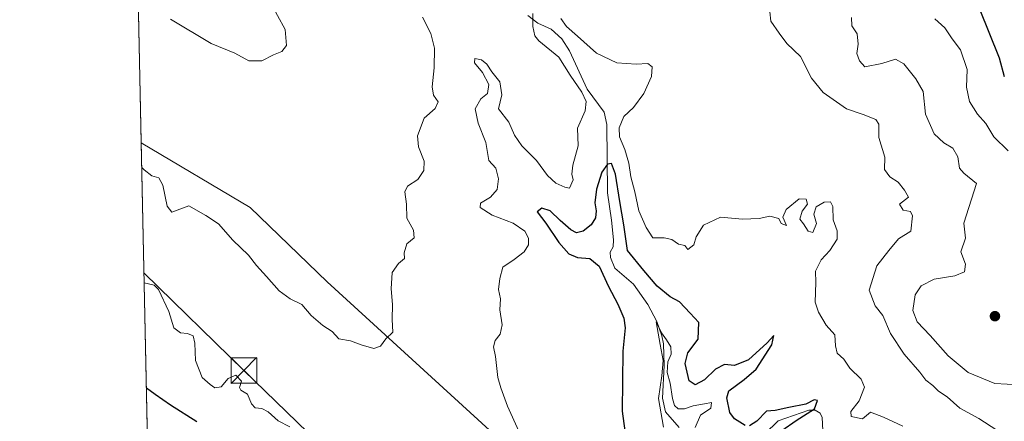
# Model space of a CAD drawing. Units: metres. Extents: x 645069 to 648532, y 4725327 to 4727712.
# Drawn here: x 645069 to 645357, y 4725857 to 4725975 of the extents above; entities that cross this region are included whole.
import ezdxf

# ---------------------------------------------------------------- set-up
doc = ezdxf.new("R2010")
doc.units = ezdxf.units.M
doc.header["$MEASUREMENT"] = 0
for name, color, linetype, lineweight in [('Cima', 7, 'Continuous', 0), ('Comarca CxS', 21, 'Continuous', 0), ('Comunidad Autónoma CxS', 142, 'Continuous', 0), ('Corriente natural lineal', 142, 'Continuous', 13), ('Curva de nivel maestra', 30, 'Continuous', 30), ('Curva de nivel normal', 30, 'Continuous', 0), ('Matorral CxS', 135, 'Continuous', 0), ('Municipio CxS', 4, 'Continuous', 0), ('Provincia CxS', 1, 'Continuous', 0), ('Punto de cota en terreno', 7, 'Continuous', 0), ('Suelo desnudo CxS', 253, 'Continuous', 0), ('Tendido', 6, 'Continuous', 0), ('Torre de tendido puntual', 7, 'Continuous', 0)]:
    doc.layers.add(name, color=color, linetype=linetype, lineweight=lineweight)

# ---------------------------------------------------------------- blocks, each defined once
blk = doc.blocks.new('*U8')
at = {"layer": 'Suelo desnudo CxS', "color": 253, "linetype": 'Continuous', "lineweight": 0}
blk.add_polyline3d([(645206.3309000004, 4725854.714299999, 507.6959999999963), (645158.7710999995, 4725898.260299999, 510.709600000002), (645136.2616999998, 4725920.0801, 511.2309999999998), (645104.3285999997, 4725938.993000001, 510.9465999999957), (645101.0305000005, 4726096.396400001, 516.4562000000005)], dxfattribs=at)
blk = doc.blocks.new('*U11')
at = {"layer": 'Matorral CxS', "color": 135, "linetype": 'Continuous', "lineweight": 0}
for points in [[(645345.8258999997, 4725684.3643, 505.1126999999979), (645347.8416999998, 4725674.6875, 504.7121000000043), (645334.9439000003, 4725676.703299999, 504.4021000000066), (645324.0608999999, 4725671.865499999, 503.4475999999996), (645321.2396999998, 4725660.172700001, 501.7657999999938), (645306.7295000004, 4725650.8989, 498.5544999999984), (645289.4145000001, 4725643.678099999, 493.6288999999961), (645273.2757000001, 4725647.269900001, 493.065499999997), (645266.4237000003, 4725644.0441, 490.914300000004), (645264.4077000003, 4725639.2051, 489.8366999999998), (645264.8104999998, 4725630.3355, 489.2198000000063), (645256.7494999999, 4725629.5283, 486.9649999999965), (645256.6294999998, 4725629.438300001, 486.9355000000069), (645247.4276999999, 4725642.456499999, 486.7017000000051), (645215.2846999997, 4725689.9815, 487.5905999999959), (645211.3844999997, 4725695.741699999, 487.538400000005), (645195.4143000003, 4725719.347100001, 488.397100000002), (645168.7637, 4725759.713099999, 489.4367000000057), (645168.7033000002, 4725759.801100001, 489.4419000000053), (645157.5236999998, 4725775.490300001, 490.1438999999955), (645155.6398999998, 4725778.4869, 490.4645000000019), (645155.5062999995, 4725778.6819, 490.4931999999972), (645127.3662999999, 4725816.471899999, 492.5356000000029), (645127.2873000001, 4725816.573100001, 492.5466000000015), (645108.7840999998, 4725839.320499999, 494.6340999999957), (645108.7697000002, 4725839.338300001, 494.636599999998), (645106.3545000004, 4725842.307499999, 494.984500000006), (645104.3285999997, 4725938.993000001, 510.9465999999957), (645136.2616999998, 4725920.0801, 511.2309999999998), (645158.7710999995, 4725898.260299999, 510.709600000002), (645206.3309000004, 4725854.714299999, 507.6959999999963), (645243.6659000004, 4725803.702099999, 505.7456999999995), (645256.9773000004, 4725780.429500001, 499.8070000000008), (645270.8186999997, 4725752.5011, 492.3466000000044), (645270.4155000001, 4725746.251300001, 492.3298000000068), (645271.8255000003, 4725740.405300001, 493.290399999998), (645303.6659000004, 4725726.897500001, 495.1689999999944), (645316.7659, 4725726.4945, 496.7761000000028), (645335.7094999999, 4725722.260700001, 497.4477000000043), (645344.6171000004, 4725700.0899, 503.6450000000041), (645354.2899000002, 4725687.187100001, 505.304099999994)], [(645149.5884999996, 4725771.658700001, 489.0102999999945), (645152.0729, 4725768.175799999, 488.9158000000025), (645120.5255000005, 4725798.001300001, 490.017200000002), (645107.0952000003, 4725806.958500001, 490.1076999999932), (645106.6646999996, 4725827.500800001, 493.2347000000009), (645120.2050999999, 4725810.833500001, 491.9747000000062)]]:
    blk.add_polyline3d(points, close=True, dxfattribs=at)
blk = doc.blocks.new('5PATER')
at = {"layer": 'Punto de cota en terreno', "linetype": 'Continuous', "lineweight": 0}
h = blk.add_hatch(color=51, dxfattribs=at)
edge = h.paths.add_edge_path()
edge.add_ellipse((0, 0), major_axis=(-0.1095731443231308, -0.1110710700762829), ratio=0.9994222409660322, start_angle=0, end_angle=360)
blk = doc.blocks.new('5TTEND')
at = {"layer": 'Cima', "color": 7, "linetype": 'Continuous', "lineweight": 0}
for p, q in [((-0.375, 0.3754), (0.375, -0.3746)), ((0.3720000000000001, 0.3784000000000001), (-0.3720000000000001, -0.3776))]:
    blk.add_line(p, q, dxfattribs=at)
at = {"layer": 'Cima', "color": 7, "linetype": 'Continuous', "lineweight": 0, "flags": 128}
blk.add_lwpolyline([(-0.375, -0.3746), (0.375, -0.3746), (0.375, 0.3754), (-0.375, 0.3754), (-0.3720000000000001, -0.3776)], dxfattribs=at)

msp = doc.modelspace()

# ---------------------------------------------------------------- linework, layer by layer
at = {"layer": 'Comarca CxS', "color": 21, "linetype": 'Continuous', "lineweight": 0, "flags": 128}
msp.add_lwpolyline([(646628.3973999998, 4725358.696399999), (645117.160001096, 4725326.609982729), (645099.4722095191, 4726170.766860501), (645084.2062000007, 4726899.341900002), (645068.6900010962, 4727639.859982706), (645320.3773906855, 4727645.208476138), (646757.6565000003, 4727675.751499999), (647090.6119999995, 4727682.827000001), (647118.9180585005, 4727683.42845351), (647133.7813550915, 4727683.744324069), (647268.8145621757, 4727686.613839803), (647327.436553293, 4727687.859597612), (647376.2677412855, 4727688.897292687), (647396.144460993, 4727689.319695566), (648482.2500011224, 4727712.399982707), (648514.7486000002, 4726196.701900001), (648514.867925118, 4726191.135519027), (648515.1720999995, 4726176.9471), (648530.2733999998, 4725472.642700001), (648530.5907970234, 4725457.837891007), (648530.9641000008, 4725440.428500001), (648531.8500011209, 4725399.109982732), (646629.3694347962, 4725358.716942014)], close=True, dxfattribs=at)
at = {"layer": 'Comunidad Autónoma CxS', "color": 142, "linetype": 'Continuous', "lineweight": 0, "flags": 128}
msp.add_lwpolyline([(646628.3973999998, 4725358.696399999), (645117.160001096, 4725326.609982729), (645099.4722095191, 4726170.766860501), (645084.2062000007, 4726899.341900002), (645068.6900010962, 4727639.859982706), (645320.3773906855, 4727645.208476138), (646757.6565000003, 4727675.751499999), (647090.6119999995, 4727682.827000001), (647118.9180585005, 4727683.42845351), (647133.7813550915, 4727683.744324069), (647268.8145621757, 4727686.613839803), (647327.436553293, 4727687.859597612), (647376.2677412855, 4727688.897292687), (647396.144460993, 4727689.319695566), (648482.2500011224, 4727712.399982707), (648514.7486000002, 4726196.701900001), (648514.867925118, 4726191.135519027), (648515.1720999995, 4726176.9471), (648530.2733999998, 4725472.642700001), (648530.5907970234, 4725457.837891007), (648530.9641000008, 4725440.428500001), (648531.8500011209, 4725399.109982732), (646629.3694347962, 4725358.716942014)], close=True, dxfattribs=at)
at = {"layer": 'Corriente natural lineal', "color": 142, "linetype": 'Continuous', "lineweight": 13}
for points in [[(645217.6101000002, 4725976.360099999, 504.9296000000032), (645220.5301000001, 4725974.0801, 504.3809999999939), (645224.4301000005, 4725972.3101, 503.725900000005), (645227.5800999999, 4725969.540100001, 503.6840999999986), (645229.8000999996, 4725966.030099999, 503.9839000000065), (645234.9700999996, 4725954.7401, 503.9229999999953), (645239.9501, 4725948.0001, 502.507500000007), (645240.7301000003, 4725944.4101, 502.0988000000071), (645240.9901000002, 4725924.360099999, 499.3271999999997), (645242.1601, 4725916.290100001, 497.3610999999946), (645242.7001, 4725910.590100001, 496.936600000001), (645242.5601000005, 4725908.540100001, 496.6025999999983), (645241.7001, 4725906.920100001, 496.6509999999981), (645241.7801000001, 4725905.370100001, 496.8812999999937), (645243.0500999996, 4725902.2301, 496.9833000000072), (645248.5500999996, 4725897.5801, 496.2019), (645252.8000999996, 4725891.610099999, 496.0218000000023), (645255.4200999998, 4725886.6601, 496.0418000000063), (645256.8800999997, 4725882.420100001, 495.5896999999969), (645257.3601000002, 4725880.040100001, 495.513300000006), (645257.5100999996, 4725873.670100001, 495.860400000005), (645257.1101000002, 4725864.140100001, 495.5255999999936), (645257.9401000004, 4725860.1601, 495.2578000000067), (645261.9600999998, 4725855.5701, 494.210500000001)], [(645304.0201000003, 4725854.6501, 500.8160000000062), (645303.8501000004, 4725858.470100001, 500.6587), (645303.2801000001, 4725859.7401, 500.7798000000039), (645301.7701000003, 4725860.600099999, 500.7816000000021), (645299.9901000002, 4725860.5701, 500.7139000000025), (645290.9600999998, 4725857.440099999, 499.3592000000062), (645287.0301000001, 4725853.6601, 498.9523000000045)]]:
    msp.add_polyline3d(points, dxfattribs=at)
at = {"layer": 'Curva de nivel maestra', "color": 30, "linetype": 'Continuous', "lineweight": 30, "flags": 128}
for points, elevation in [([(645357.3300000001, 4725958.340100001), (645355.7999999998, 4725963.8201), (645349.9299999997, 4725978.420100001)], 525), ([(645281.2699999996, 4725856.0801), (645278.1299999999, 4725858.110099999), (645276.8200000003, 4725859.9101), (645275.8899999997, 4725864.270099999), (645276.4600000001, 4725866.2401), (645280.9800000006, 4725869.5701), (645284.4800000006, 4725872.620100001), (645289.0899999999, 4725879.790100001), (645289.7100000001, 4725882.4901), (645287.7199999997, 4725880.3201), (645282.2800000003, 4725875.360099999), (645278.1799999997, 4725873.7501), (645275.2100000001, 4725874.040100001), (645272.6100000005, 4725872.640100001), (645269.3300000001, 4725869.520099999), (645266.5999999996, 4725868.040100001), (645264.8399999999, 4725869.2601), (645263.6699999999, 4725874.2601), (645264.4600000001, 4725877.4101), (645267.5199999996, 4725881.4101), (645267.7100000001, 4725886.340100001), (645265.1600000003, 4725889.100099999), (645262, 4725892.380100001), (645259.3399999999, 4725893.870100001), (645255.54, 4725896.940099999), (645251.5599999997, 4725901.5801), (645246.7699999996, 4725907.450099999), (645245.7400000002, 4725914.970100001), (645244.5300000003, 4725921.8101), (645243.29, 4725929.800100001), (645242.0800000001, 4725932.960100001), (645240.9000000004, 4725932.800100001), (645239.3300000001, 4725930.4101), (645237.7199999997, 4725925.4101), (645237.25, 4725921.420100001), (645237.5999999996, 4725919.0601), (645237.4299999997, 4725917.0001), (645236.1900000004, 4725915.0001), (645233.8499999996, 4725913.0801), (645231.8899999997, 4725912.6601), (645230.2300000006, 4725913.5101), (645227.0499999998, 4725916.2401), (645224.1900000004, 4725919.0601), (645221.7400000002, 4725919.880100001), (645220.3499999996, 4725918.770099999), (645222.9100000003, 4725915.450099999), (645226.7100000001, 4725909.770099999), (645229.6100000005, 4725906.5001), (645232.1699999999, 4725905.370100001), (645235.7800000003, 4725905.130100001), (645238.4900000002, 4725902.840100001), (645241.2300000006, 4725896.9101), (645243.9800000006, 4725891.6601), (645245.7000000002, 4725887.610099999), (645246.1299999999, 4725884.7301), (645245.4400000004, 4725877.890100001), (645245.2100000001, 4725860.340100001), (645247.0700000003, 4725846.610099999)], 500), ([(645120.5800000001, 4725857.1601), (645112.8700000001, 4725862.050100001), (645108.3700000001, 4725865.170100001), (645105.8366, 4725867.0242)], 500), ([(645292.0599999997, 4725854.620100001), (645296.2400000002, 4725857.5601), (645301.5599999997, 4725860.960100001), (645302.4400000004, 4725863.420100001), (645301.5300000003, 4725863.600099999), (645299.0599999997, 4725862.360099999), (645294.0599999997, 4725861.4101), (645290.0599999997, 4725860.550100001), (645287.5599999997, 4725860.360099999), (645284.7300000006, 4725857.4301), (645282.5899999999, 4725856.030099999)], 500)]:
    msp.add_lwpolyline(points, dxfattribs=dict(at, elevation=elevation))
at = {"layer": 'Curva de nivel normal', "color": 30, "linetype": 'Continuous', "lineweight": 0, "flags": 128}
for points, elevation in [([(645112.9299999997, 4725975.280099999), (645124.7699999996, 4725968.120100001), (645131.7400000002, 4725965.3301), (645135.8099999997, 4725963.090100001), (645139.6399999997, 4725963.090100001), (645143.0199999996, 4725964.800100001), (645145.4900000002, 4725965.850099999), (645146.8300000001, 4725967.520099999), (645146.5099999999, 4725972.2601), (645141.9699999997, 4725980.4901)], 515), ([(645186.7800000003, 4725975.920100001), (645189.2000000002, 4725971.0801), (645190.2199999997, 4725966.7501), (645190.2000000002, 4725961.0101), (645189.5499999998, 4725955.460100001), (645189.9600000001, 4725952.960100001), (645191.2999999998, 4725951.0701), (645190.4500000002, 4725949.0801), (645187.1799999997, 4725946.280099999), (645185.2599999999, 4725941.100099999), (645185.5300000003, 4725937.880100001), (645187.2599999999, 4725933.670100001), (645187.1600000003, 4725930.9101), (645185.3399999999, 4725928.220100001), (645182.3200000003, 4725926.300100001), (645181.5499999998, 4725924.600099999), (645182.04, 4725921.030099999), (645182.1100000005, 4725916.880100001), (645184.0800000001, 4725913.360099999), (645184.25, 4725911.200099999), (645182.1299999999, 4725909.420100001), (645181.3200000003, 4725906.7401), (645181.4800000006, 4725905.120100001), (645179.7100000001, 4725903.6501), (645177.8099999997, 4725900.970100001), (645177.5199999996, 4725896.190099999), (645177.9199999999, 4725891.640100001), (645177.8200000003, 4725887.1601), (645177.9900000002, 4725883.530099999), (645176.0199999996, 4725881.530099999), (645174.4500000002, 4725879.4001), (645172.4400000004, 4725878.6601), (645168.7400000002, 4725879.7601), (645165.6299999999, 4725880.9801), (645162.2300000006, 4725881.5801), (645160.2800000003, 4725883.640100001), (645157.5199999996, 4725885.4101), (645154.0599999997, 4725888.4101), (645151.4000000004, 4725891.6501), (645147.9199999999, 4725893.290100001), (645144.6799999997, 4725895.610099999), (645141.0099999999, 4725899.840100001), (645138.04, 4725903.050100001), (645135.7300000006, 4725906.0801), (645131.1399999997, 4725910.4801), (645126.9299999997, 4725915.290100001), (645123.2300000006, 4725917.7501), (645118.2800000003, 4725920.590100001), (645113.2400000002, 4725918.6801), (645111.9000000004, 4725920.460100001), (645110.6799999997, 4725926.630100001), (645109.4900000002, 4725928.7401), (645107.3799999999, 4725929.380100001), (645105.1699999999, 4725931.0801), (645104.4806000004, 4725931.740499999)], 510), ([(645219.0899999999, 4725976.940099999), (645219.0800000001, 4725973.140100001), (645219.6500000004, 4725970.370100001), (645220.7800000003, 4725968.9301), (645226.6699999999, 4725964.110099999), (645229.9699999997, 4725958.840100001), (645233.4000000004, 4725953.920100001), (645234.6799999997, 4725951.130100001), (645234.4199999999, 4725948.4101), (645232.2000000002, 4725943.3101), (645232.3300000001, 4725938.100099999), (645230.7599999999, 4725932.450099999), (645230.5199999996, 4725929.870100001), (645230.8700000001, 4725928.200099999), (645229.8300000001, 4725925.7501), (645228.4000000004, 4725926.0601), (645225.8200000003, 4725927.170100001), (645223.3899999997, 4725929.4001), (645220.1100000005, 4725933.790100001), (645215.8200000003, 4725938.1801), (645213.7199999997, 4725941.2401), (645212.0199999996, 4725945.040100001), (645208.9800000006, 4725949.020099999), (645209.9800000006, 4725953.0601), (645209.3600000005, 4725956.9001), (645207.0099999999, 4725959.890100001), (645205.6200000001, 4725962.090100001), (645204, 4725963.390100001), (645202.0700000003, 4725963.800100001), (645201.9400000004, 4725962.470100001), (645204.2699999996, 4725959.620100001), (645206.1399999997, 4725956.090100001), (645205.7999999998, 4725953.440099999), (645203.7999999998, 4725951.950099999), (645202.2100000001, 4725948.960100001), (645203.0300000003, 4725944.770099999), (645205.2999999998, 4725939.1601), (645206.1799999997, 4725933.860099999), (645208.2400000002, 4725931.590100001), (645208.9800000006, 4725928.460100001), (645208.6399999997, 4725925.300100001), (645206.6600000003, 4725923.0801), (645203.6900000004, 4725921.300100001), (645203.6100000005, 4725920.0701), (645207.1500000004, 4725917.8301), (645213.2699999996, 4725915.4101), (645216.6799999997, 4725913.130100001), (645217.8200000003, 4725911.0801), (645217.8300000001, 4725909.0801), (645216.5199999996, 4725907.0101), (645213.5599999997, 4725904.7601), (645210.2699999996, 4725902.5801), (645209.3799999999, 4725899.200099999), (645208.9699999997, 4725896.020099999), (645209.5899999999, 4725893.280099999), (645209.4400000004, 4725890.030099999), (645210.0300000003, 4725885.600099999), (645209.4900000002, 4725882.9301), (645207.9800000006, 4725881.040100001), (645207.5599999997, 4725879.140100001), (645208.0999999996, 4725876.3301), (645208.8499999996, 4725870.1601), (645209.6799999997, 4725867.140100001), (645211.5999999996, 4725861.7601), (645218.7599999999, 4725846.0801)], 505), ([(645327.5300000003, 4725855.880100001), (645321.8399999999, 4725858.540100001), (645318.0499999998, 4725860.0601), (645315.6600000003, 4725858.0601), (645312.3200000003, 4725858.710100001), (645312.2300000006, 4725860.1801), (645314.6799999997, 4725863.340100001), (645316.2199999997, 4725867.370100001), (645315.3200000003, 4725869.7401), (645311.9400000004, 4725872.920100001), (645310.1900000004, 4725875.620100001), (645308.2800000003, 4725877.3201), (645307.7300000006, 4725879.440099999), (645307.5300000003, 4725882.7501), (645305, 4725885.5701), (645302.8099999997, 4725889.370100001), (645301.7599999999, 4725892.2401), (645302.0099999999, 4725898.0801), (645301.9199999999, 4725901.4101), (645303.5599999997, 4725904.7501), (645306.0599999997, 4725907.4101), (645308.2199999997, 4725910.7501), (645308.2400000002, 4725913.2501), (645307.1200000001, 4725916.4301), (645306.9900000002, 4725920.370100001), (645306.2599999999, 4725921.700099999), (645304.4299999997, 4725921.640100001), (645302.0899999999, 4725920.220100001), (645301.3799999999, 4725918.120100001), (645302.2199999997, 4725915.380100001), (645301.1299999999, 4725912.7401), (645299.75, 4725913.120100001), (645298.3600000005, 4725915.290100001), (645297.3200000003, 4725916.670100001), (645298, 4725918.950099999), (645299.5700000003, 4725921.0001), (645299.1500000004, 4725922.5001), (645297.1299999999, 4725922.600099999), (645293.2999999998, 4725919.4801), (645292.3099999997, 4725917.1801), (645293.4400000004, 4725914.800100001), (645291.8399999999, 4725915.3201), (645291.1200000001, 4725916.860099999), (645288.5199999996, 4725917.470100001), (645285.3799999999, 4725916.790100001), (645280.5199999996, 4725916.620100001), (645274.0599999997, 4725917.2301), (645269.0899999999, 4725914.9001), (645266.9299999997, 4725911.4101), (645266.2100000001, 4725909.0801), (645264.4400000004, 4725907.780099999), (645263.5999999996, 4725908.870100001), (645261.7699999996, 4725909.290100001), (645259.7699999996, 4725910.6501), (645257.5599999997, 4725911.110099999), (645254.25, 4725911.190099999), (645252.3200000003, 4725914.200099999), (645250.0999999996, 4725919.0801), (645248.9400000004, 4725924.690099999), (645247.8200000003, 4725929.0101), (645247.2100000001, 4725933.0601), (645246.0599999997, 4725937.0801), (645244.4800000006, 4725940.7501), (645244.3200000003, 4725943.4101), (645245.7300000006, 4725946.7501), (645248.5999999996, 4725949.4301), (645251.6299999999, 4725953.470100001), (645253.8200000003, 4725958.5001), (645254.04, 4725961.300100001), (645252.7999999998, 4725962.300100001), (645249.3099999997, 4725962.100099999), (645243.7300000006, 4725962.520099999), (645237.7300000006, 4725965.3101), (645232.2000000002, 4725970.340100001), (645228.9400000004, 4725973.100099999), (645227.2999999998, 4725975.520099999)], 505), ([(645355.0599999997, 4725854.790100001), (645349.7300000006, 4725858.1801), (645344.1600000003, 4725861.170100001), (645340.4400000004, 4725864.530099999), (645337.9600000001, 4725866.1601), (645336.29, 4725867.800100001), (645334.2800000003, 4725869.380100001), (645332.4400000004, 4725871.790100001), (645327.9299999997, 4725877.0801), (645323.8600000005, 4725883.090100001), (645321.6799999997, 4725888.420100001), (645319.3600000005, 4725891.2301), (645317.6299999999, 4725895.8101), (645319.8799999999, 4725902.920100001), (645323.4000000004, 4725907.420100001), (645326.2599999999, 4725910.9001), (645329.8600000005, 4725913.130100001), (645330.3200000003, 4725917.610099999), (645329.7400000002, 4725918.840100001), (645327.5499999998, 4725919.2601), (645326.4699999997, 4725921.040100001), (645329.2000000002, 4725923.0701), (645327.9800000006, 4725925.1501), (645326.1299999999, 4725927.470100001), (645323.6699999999, 4725929.020099999), (645322.1399999997, 4725931.1601), (645322.1699999999, 4725934.840100001), (645320.4800000006, 4725940.610099999), (645320.4699999997, 4725944.5101), (645319.6100000005, 4725945.9001), (645315.8300000001, 4725947.370100001), (645310.9400000004, 4725948.950099999), (645304.1200000001, 4725953.7501), (645300.7599999999, 4725957.9801), (645297.5300000003, 4725964.340100001), (645293.4900000002, 4725968.1801), (645291.2599999999, 4725971.1801), (645288.8499999996, 4725974.720100001), (645288.54, 4725977.4301)], 510), ([(645312.4900000002, 4725975.8101), (645312.5, 4725973.350099999), (645314.0800000001, 4725970.950099999), (645314.3600000005, 4725967.950099999), (645313.9900000002, 4725965.210100001), (645314.7999999998, 4725963.020099999), (645316.3499999996, 4725961.350099999), (645321.3399999999, 4725962.2401), (645325.3300000001, 4725963.5101), (645327.7800000003, 4725962.220100001), (645331.3099999997, 4725957.7501), (645333.5, 4725954.0801), (645334.1200000001, 4725947.4101), (645336.6299999999, 4725941.700099999), (645339.4900000002, 4725939.0101), (645342.1500000004, 4725937.5001), (645343.5800000001, 4725934.9001), (645344.0599999997, 4725931.600099999), (645345.4000000004, 4725930.100099999), (645349.1200000001, 4725927.0801), (645345.4100000003, 4725915.4101), (645345.8099999997, 4725911.0801), (645344.4500000002, 4725907.0801), (645345.8799999999, 4725903.4101), (645345.5300000003, 4725901.2301), (645342.7599999999, 4725900.030099999), (645336.6500000004, 4725899.0001), (645332.9000000004, 4725897.100099999), (645331.0999999996, 4725894.460100001), (645330.4000000004, 4725889.880100001), (645331.7300000006, 4725886.5101), (645335.4600000001, 4725882.5101), (645340.7400000002, 4725876.520099999), (645346.6799999997, 4725871.700099999), (645354.4400000004, 4725868.460100001), (645361.6900000004, 4725868.040100001)], 515), ([(645358.3399999999, 4725936.6601), (645354.1200000001, 4725940.770099999), (645351.79, 4725944.710100001), (645349.4000000004, 4725947.4101), (645347.0499999998, 4725951.100099999), (645346.1600000003, 4725955.340100001), (645346.3200000003, 4725960.5601), (645344.3700000001, 4725966.300100001), (645341.9199999999, 4725969.4901), (645339.7599999999, 4725972.7601), (645336.8399999999, 4725975.390100001)], 520), ([(645147.8600000005, 4725855.7601), (645144.4699999997, 4725857.4801), (645141.5, 4725860.0801), (645139.6100000005, 4725861.100099999), (645137.7400000002, 4725861.2501), (645136.6200000001, 4725862.460100001), (645135.4299999997, 4725865.300100001), (645133.4699999997, 4725866.440099999), (645133.1200000001, 4725867.300100001), (645133.7100000001, 4725869.130100001), (645132.0499999998, 4725870.840100001), (645129.7800000003, 4725869.9301), (645127.7199999997, 4725867.470100001), (645125.8399999999, 4725867.1601), (645124.4699999997, 4725868.1501), (645122.1399999997, 4725870.1601), (645120.1900000004, 4725875.140100001), (645120, 4725880.3101), (645119.5, 4725882.380100001), (645117.8899999997, 4725883.140100001), (645115.7699999996, 4725883.290100001), (645113.8899999997, 4725884.7501), (645112.3600000005, 4725889.5801), (645109.4100000003, 4725896.0001), (645108.0800000001, 4725897.2601), (645105.1886999998, 4725897.945499999)], 505), ([(645266.6600000003, 4725855.530099999), (645268.1600000003, 4725859.130100001), (645271.2199999997, 4725861.2301), (645271.4400000004, 4725862.840100001), (645269.4000000004, 4725862.4901), (645266.0199999996, 4725861.9001), (645263.5199999996, 4725861.030099999), (645261.6399999997, 4725860.9901), (645260.6200000001, 4725861.970100001), (645259.9699999997, 4725864.030099999), (645259.3099999997, 4725868.5101), (645258.3899999997, 4725871.6601), (645258.6399999997, 4725874.8101), (645259.5599999997, 4725877.0801), (645259.5, 4725879.170100001), (645258.2699999996, 4725881.280099999), (645256.7800000003, 4725883.3301), (645255.1900000004, 4725886.540100001), (645256.3600000005, 4725879.920100001), (645257.2699999996, 4725875.220100001), (645256.9000000004, 4725870.6601), (645255.8600000005, 4725864.0701), (645257.3300000001, 4725855.6601)], 495)]:
    msp.add_lwpolyline(points, dxfattribs=dict(at, elevation=elevation))
at = {"layer": 'Matorral CxS', "color": 135, "linetype": 'Continuous', "lineweight": 0, "extrusion": (0.003411437485138485, -0.1628177499411659, 0.9866502634664327), "elevation": -766761.8944972793, "flags": 128}
msp.add_lwpolyline([(743961.2399806575, 4648477.798097697), (743961.2399806575, 4648575.813193859)], dxfattribs=at)
at = {"layer": 'Matorral CxS', "color": 135, "linetype": 'Continuous', "lineweight": 0}
msp.add_polyline3d([(645104.3285999997, 4725938.993000001, 510.9465999999957), (645136.2616999998, 4725920.0801, 511.2309999999998), (645158.7710999995, 4725898.260299999, 510.709600000002), (645206.3309000004, 4725854.714299999, 507.6959999999963), (645243.6659000004, 4725803.702099999, 505.7456999999995), (645256.9773000004, 4725780.429500001, 499.8070000000008), (645270.8186999997, 4725752.5011, 492.3466000000044)], dxfattribs=at)
at = {"layer": 'Municipio CxS', "color": 4, "linetype": 'Continuous', "lineweight": 0, "flags": 128}
msp.add_lwpolyline([(646628.3973999998, 4725358.696399999), (645117.160001096, 4725326.609982729), (645099.4722095191, 4726170.766860501), (645084.2062000007, 4726899.341900002), (645068.6900010962, 4727639.859982706), (645320.3773906855, 4727645.208476138), (646757.6565000003, 4727675.751499999), (647090.6119999995, 4727682.827000001), (647118.9180585005, 4727683.42845351), (647133.7813550915, 4727683.744324069), (647268.8145621757, 4727686.613839803), (647327.436553293, 4727687.859597612), (647376.2677412855, 4727688.897292687), (647396.144460993, 4727689.319695566), (648482.2500011224, 4727712.399982707), (648514.7486000002, 4726196.701900001), (648514.867925118, 4726191.135519027), (648515.1720999995, 4726176.9471), (648530.2733999998, 4725472.642700001), (648530.5907970234, 4725457.837891007), (648530.9641000008, 4725440.428500001), (648531.8500011209, 4725399.109982732), (646629.3694347962, 4725358.716942014)], close=True, dxfattribs=at)
at = {"layer": 'Provincia CxS', "color": 1, "linetype": 'Continuous', "lineweight": 0, "flags": 128}
msp.add_lwpolyline([(646628.3973999998, 4725358.696399999), (645117.160001096, 4725326.609982729), (645099.4722095191, 4726170.766860501), (645084.2062000007, 4726899.341900002), (645068.6900010962, 4727639.859982706), (645320.3773906855, 4727645.208476138), (646757.6565000003, 4727675.751499999), (647090.6119999995, 4727682.827000001), (647118.9180585005, 4727683.42845351), (647133.7813550915, 4727683.744324069), (647268.8145621757, 4727686.613839803), (647327.436553293, 4727687.859597612), (647376.2677412855, 4727688.897292687), (647396.144460993, 4727689.319695566), (648482.2500011224, 4727712.399982707), (648514.7486000002, 4726196.701900001), (648514.867925118, 4726191.135519027), (648515.1720999995, 4726176.9471), (648530.2733999998, 4725472.642700001), (648530.5907970234, 4725457.837891007), (648530.9641000008, 4725440.428500001), (648531.8500011209, 4725399.109982732), (646629.3694347962, 4725358.716942014)], close=True, dxfattribs=at)
at = {"layer": 'Suelo desnudo CxS', "color": 253, "linetype": 'Continuous', "lineweight": 0, "extrusion": (0.000732653652095552, -0.03496626820117625, 0.999388224518735), "elevation": -164265.1782704089, "flags": 128}
msp.add_lwpolyline([(743964.3676526286, 4708523.461906989), (743964.3676526287, 4708680.996331696)], dxfattribs=at)
at = {"layer": 'Suelo desnudo CxS', "color": 253, "linetype": 'Continuous', "lineweight": 0}
msp.add_polyline3d([(645104.3285999997, 4725938.993000001, 510.9465999999957), (645136.2616999998, 4725920.0801, 511.2309999999998), (645158.7710999995, 4725898.260299999, 510.709600000002), (645206.3309000004, 4725854.714299999, 507.6959999999963), (645243.6659000004, 4725803.702099999, 505.7456999999995), (645256.9773000004, 4725780.429500001, 499.8070000000008), (645270.8186999997, 4725752.5011, 492.3466000000044)], dxfattribs=at)
at = {"layer": 'Tendido', "color": 6, "linetype": 'Continuous', "lineweight": 0}
msp.add_polyline3d([(645686.1316999998, 4725338.690300001, 483.7134999999981), (645577.1500000004, 4725443.24, 488.581600000005), (645480.04, 4725537.960000001, 501.0494000000036), (645357.5131999999, 4725656.116599999, 503.6885000000038), (645231.1847000001, 4725778.3924, 504.0337), (645134.415, 4725872.235099999, 506.5473999999958), (645105.1279999996, 4725900.8398, 506.0518000000012)], dxfattribs=at)

# ---------------------------------------------------------------- block references
at = {"layer": 'Matorral CxS', "color": 135, "linetype": 'Continuous', "lineweight": 0}
msp.add_blockref('*U11', (0, 0), dxfattribs=at)
at = {"layer": 'Punto de cota en terreno', "color": 7, "linetype": 'Continuous', "lineweight": 0, "xscale": 10, "yscale": 10, "zscale": 10}
msp.add_blockref('5PATER', (645354.4800000006, 4725888.180000001, 519.9100000000036), dxfattribs=at)
at = {"layer": 'Suelo desnudo CxS', "color": 253, "linetype": 'Continuous', "lineweight": 0}
msp.add_blockref('*U8', (0, 0), dxfattribs=at)
at = {"layer": 'Torre de tendido puntual', "color": 7, "linetype": 'Continuous', "lineweight": 0, "xscale": 10, "yscale": 10, "zscale": 10}
msp.add_blockref('5TTEND', (645134.415, 4725872.235099999, 506.5473999999958), dxfattribs=at)

doc.saveas('drawing.dxf')
